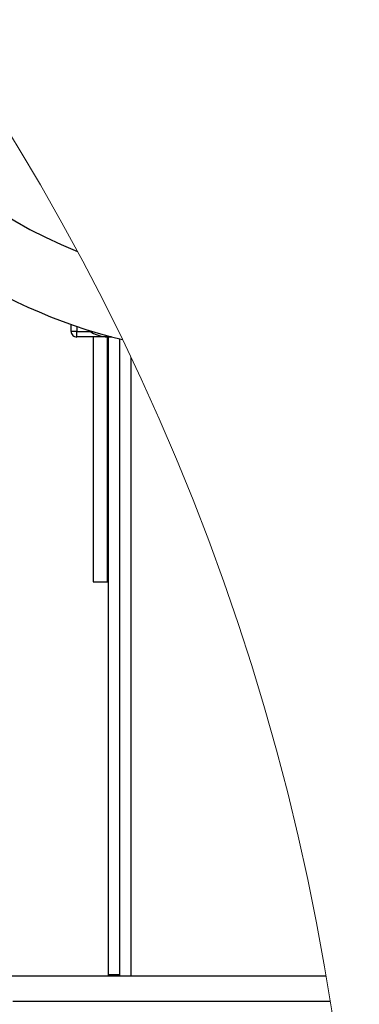
# Model space of a CAD drawing. Units: millimetres. Extents: x 4 to 416, y 4 to 293.
# Drawn here: x 237 to 241, y 228 to 240 of the extents above; entities that cross this region are included whole.
import ezdxf

# ---------------------------------------------------------------- set-up
doc = ezdxf.new("R2010")
doc.units = ezdxf.units.MM

msp = doc.modelspace()

# ---------------------------------------------------------------- linework, layer by layer
at = {"color": 7, "linetype": 'Continuous', "lineweight": 25}
for p, q in [((237.468, 235.84), (237.468, 235.922)), ((237.534, 235.84), (237.468, 235.84)), ((237.534, 235.84), (237.688, 235.84)), ((237.534, 235.774), (237.534, 235.84)), ((237.909, 235.774), (237.534, 235.774)), ((237.726, 235.774), (237.726, 232.877)), ((237.893, 235.774), (237.893, 232.877)), ((237.946, 235.774), (237.909, 235.774)), ((237.909, 228.227), (237.909, 235.774)), ((238.043, 228.227), (238.043, 235.749)), ((237.726, 232.877), (237.893, 232.877)), ((237.893, 232.877), (237.909, 232.877)), ((240.484, 228.21), (236.409, 228.21)), ((238.043, 228.227), (237.909, 228.227)), ((237.909, 228.21), (237.909, 228.227)), ((238.043, 228.21), (238.043, 228.227))]:
    msp.add_line(p, q, dxfattribs=at)
at = {"color": 8, "linetype": 'Continuous', "lineweight": 25}
for p, q in [((237.534, 235.899), (237.534, 235.84)), ((238.176, 228.21), (238.176, 235.533)), ((240.533, 227.91), (236.777, 227.91))]:
    msp.add_line(p, q, dxfattribs=at)
at = {"color": 7, "linetype": 'Continuous', "lineweight": 18}
msp.add_arc((212.909, 223.544), 27.967, 0, 68.683, dxfattribs=at)
at = {"color": 7, "linetype": 'Continuous', "lineweight": 25}
for centre, radius, start, end in [((239.571, 241.891), 6.328, 172.7404, 256.3253), ((239.571, 241.89), 5.492, 180.7487, 248.3161), ((237.534, 235.84), 0.0667, 180.0001, 270.0008), ((237.909, 236.174), 0.4, 232.9307, 274.5795)]:
    msp.add_arc(centre, radius, start, end, dxfattribs=at)

doc.saveas('drawing.dxf')
